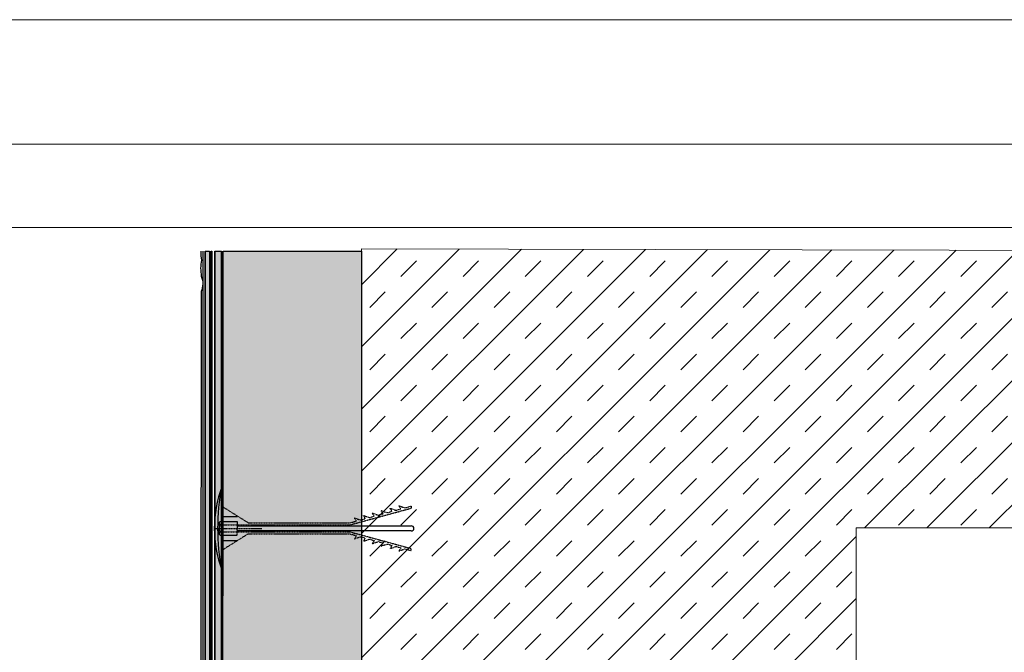
# Model space of a CAD drawing. Units: millimetres. Extents: x 393 to 6333, y -2384 to 766.
# Drawn here: x 2770 to 3126, y 537 to 766 of the extents above; entities that cross this region are included whole.
import ezdxf

# ---------------------------------------------------------------- set-up
doc = ezdxf.new("R2010")
doc.units = ezdxf.units.MM
doc.linetypes.add('KURZGESTRICHELT', pattern=[0.004, 0.002, -0.002])
doc.linetypes.add('VERDECKT', pattern=[0.007, 0.005, -0.002])
for name, color, linetype, lineweight in [('DLS_Döşeme', 7, 'Continuous', 0), ('DLS_Hatch', 252, 'Continuous', 0), ('DLS_Lejand', 7, 'Continuous', 0), ('metınler', 7, 'Continuous', 20)]:
    doc.layers.add(name, color=color, linetype=linetype, lineweight=lineweight)
doc.layers.add('Dübel', color=7, linetype='Continuous')
doc.layers.add('LD_yalıtım', color=252, linetype='Continuous')

# ---------------------------------------------------------------- blocks, each defined once
blk = doc.blocks.new('ISIYALITIM DİKEY')
at = {"layer": 'LD_yalıtım'}
h = blk.add_hatch(color=254, dxfattribs=at)
h.dxf.hatch_style = 1
h.paths.add_polyline_path([(1624.87, 151.6), (1624.87, -1093.15), (1624.6, -1093.15), (1624.6, 151.6)])
h = blk.add_hatch(dxfattribs=at)
h.set_pattern_fill('HONEY', color=253, angle=-90)
h.set_pattern_definition([(270, (-6128.0865, 35409.2625), (2.74963064, -4.7625), [3.175, -6.35]), (30, (-6128.0865, 35409.2625), (2.74963066, 4.76249999), [3.175, -6.35]), (330, (-6128.0865, 35409.2625), (5.4992613, -1e-08), [-6.35, 3.175])])
h.paths.add_polyline_path([(1628.39, -1093.15), (1628.89, 151.6), (1678.89, 151.6), (1678.39, -1093.15)])
at = {"layer": 'metınler'}
h = blk.add_hatch(color=41, dxfattribs=at)
h.dxf.hatch_style = 1
h.paths.add_polyline_path([(1622.5, -1093.15), (1622.5, 151.6), (1624, 151.6), (1624, -1093.15)])
h = blk.add_hatch(color=253, dxfattribs=at)
h.dxf.hatch_style = 1
h.paths.add_polyline_path([(1628.39, 151.6), (1628.39, -1093.15), (1625.89, -1093.15), (1625.89, 151.6)])
for points in [[(1624.87, 151.6), (1624.87, -1093.15), (1624.6, -1093.15), (1624.6, 151.6)], [(1628.39, 151.6), (1628.39, -1093.15), (1625.89, -1093.15), (1625.89, 151.6)]]:
    blk.add_lwpolyline(points, close=True)
at = {"layer": 'LD_yalıtım'}
for p, q in [((1622.5, 151.6), (1622.5, -1093.15)), ((1624, 151.6), (1624, -1093.15)), ((1625.89, 151.6), (1625.89, -1093.15))]:
    blk.add_line(p, q, dxfattribs=at)
at = {"layer": 'LD_yalıtım', "color": 6}
for points in [[(1620.9, 151.6, 0.050747), (1621.12, 148.25, 0.09298), (1621.06, 142.51, -0.197106), (1621, 136.93, 0.00057), (1621.26, -685.03, -0.135203), (1621.24, -693.4, 0.099062), (1621.04, -699.91, 0.09298), (1620.99, -705.65, -0.197106), (1620.93, -711.23, 0.0817), (1621.18, -716.96, -0.135203), (1621.17, -725.33, 0.099062), (1620.97, -731.84, 0.09298), (1620.91, -737.58, -0.197106), (1620.85, -743.16, 0.0817), (1621.1, -748.89)], [(1621.31, -833.15, -0.002174), (1621.53, -1093.15, -0.000018), (1621.74, 151.6, 0.000288)]]:
    blk.add_lwpolyline(points, format="xyb", dxfattribs=at)
at = {"layer": 'LD_yalıtım'}
blk.add_lwpolyline([(1622.5, -1093.15), (1622.5, 151.6), (1624, 151.6), (1624, -1093.15)], close=True, dxfattribs=at)
for points in [[(1624.6, 151.6), (1624.6, -1093.15)], [(1624.87, -1093.15), (1624.87, 151.6)]]:
    blk.add_lwpolyline(points, dxfattribs=at)
at = {"layer": 'LD_yalıtım', "color": 0, "lineweight": -2}
for points in [[(1625.89, 151.6), (1625.89, -1093.15)], [(1628.39, -1093.15), (1628.39, 151.6)]]:
    blk.add_lwpolyline(points, dxfattribs=at)
at = {"layer": 'LD_yalıtım', "color": 253}
blk.add_lwpolyline([(1628.39, -1093.15), (1628.89, 151.6), (1678.89, 151.6), (1678.39, -1093.15)], close=True, dxfattribs=at)
blk = doc.blocks.new('MD3')
at = {"layer": 'Dübel', "color": 1, "linetype": 'KURZGESTRICHELT'}
for p, q in [((4107.963, 779.803), (4107.01, 780.399)), ((4111.637, 779.729), (4113.85, 780.333)), ((4112.975, 780.168), (4113.151, 780.216)), ((4113.296, 780.256), (4113.473, 780.304)), ((4113.617, 780.343), (4113.85, 780.407)), ((4107.01, 780.036), (4107.59, 780.036)), ((4111.637, 779.803), (4111.867, 779.866)), ((4112.012, 779.905), (4112.188, 779.953)), ((4112.333, 779.993), (4112.509, 780.041)), ((4112.654, 780.08), (4112.83, 780.128)), ((4106.953, 779.729), (4111.637, 779.729)), ((4107.963, 779.803), (4111.637, 779.803)), ((4106.953, 779.477), (4111.637, 779.477)), ((4107.963, 779.403), (4107.01, 778.806)), ((4107.01, 779.17), (4107.59, 779.17)), ((4107.963, 779.403), (4111.637, 779.403)), ((4111.637, 779.477), (4113.85, 778.873)), ((4111.637, 779.403), (4111.867, 779.34)), ((4112.012, 779.301), (4112.188, 779.253)), ((4112.333, 779.213), (4112.509, 779.165)), ((4112.654, 779.125), (4112.83, 779.077)), ((4112.975, 779.038), (4113.151, 778.99)), ((4113.296, 778.95), (4113.473, 778.902)), ((4113.617, 778.863), (4113.85, 778.799))]:
    blk.add_line(p, q, dxfattribs=at)
at = {"layer": 'Dübel', "color": 251, "linetype": 'KURZGESTRICHELT'}
for p, q in [((4106.741, 779.603), (4108.46, 779.603)), ((4106.954, 779.853), (4107.563, 779.853)), ((4106.954, 779.353), (4107.563, 779.353))]:
    blk.add_line(p, q, dxfattribs=at)
at = {"layer": 'Dübel', "color": 251, "linetype": 'Continuous'}
for p, q in [((4106.913, 779.814), (4106.953, 779.853)), ((4106.913, 779.814), (4106.913, 779.603)), ((4106.953, 779.729), (4106.913, 779.814)), ((4106.913, 779.603), (4106.953, 779.729)), ((4106.913, 779.391), (4106.913, 779.603)), ((4106.953, 779.477), (4106.913, 779.603)), ((4107.563, 779.694), (4111.637, 779.694)), ((4111.637, 779.508), (4107.563, 779.508)), ((4111.637, 779.694), (4113.85, 779.694)), ((4113.85, 779.508), (4111.637, 779.508)), ((4106.913, 779.391), (4106.953, 779.477)), ((4106.954, 779.353), (4106.913, 779.391))]:
    blk.add_line(p, q, dxfattribs=at)
at = {"layer": 'Dübel', "color": 251, "linetype": 'VERDECKT'}
for p in [(4107.563, 779.853), (4107.563, 779.353)]:
    blk.add_line(p, (4107.563, 779.603), dxfattribs=at)
at = {"layer": 'Dübel', "color": 1, "linetype": 'KURZGESTRICHELT'}
for points in [[(4112.83, 780.128), (4112.762, 780.244), (4112.975, 780.168)], [(4113.151, 780.216), (4113.083, 780.331), (4113.296, 780.256)], [(4113.473, 780.304), (4113.405, 780.419), (4113.617, 780.343)], [(4113.85, 780.407), (4113.85, 780.333)], [(4111.867, 779.866), (4111.799, 779.981), (4112.012, 779.905)], [(4112.188, 779.953), (4112.12, 780.069), (4112.333, 779.993)], [(4112.509, 780.041), (4112.441, 780.156), (4112.654, 780.08)], [(4111.867, 779.34), (4111.799, 779.225), (4112.012, 779.301)], [(4112.188, 779.253), (4112.12, 779.137), (4112.333, 779.213)], [(4112.509, 779.165), (4112.441, 779.05), (4112.654, 779.125)], [(4112.83, 779.077), (4112.762, 778.962), (4112.975, 779.038)], [(4113.151, 778.99), (4113.083, 778.874), (4113.296, 778.95)], [(4113.473, 778.902), (4113.405, 778.787), (4113.617, 778.863)], [(4113.85, 778.799), (4113.85, 778.873)]]:
    blk.add_lwpolyline(points, dxfattribs=at)
at = {"layer": 'Dübel', "color": 251, "linetype": 'Continuous'}
blk.add_arc((4113.85, 779.601), 0.0932, 270, 90, dxfattribs=at)
at = {"layer": 'LD_yalıtım', "color": 1}
blk.add_line((4107.01, 781.103), (4107.01, 778.103), dxfattribs=at)
for centre, radius, start, end in [((4111.058, 779.603), 4.317, 159.6678, 200.3322), ((4114.435, 779.603), 7.575, 168.5788, 191.4212)]:
    blk.add_arc(centre, radius, start, end, dxfattribs=at)
blk = doc.blocks.new('*U91')
blk.add_line((-90, 11790), (-90, 2970))
blk.add_lwpolyline([(-6300, 0), (-6300, 11880), (0, 11880), (0, 0)], close=True)

msp = doc.modelspace()

# ---------------------------------------------------------------- hatches: boundary and pattern name
at = {"layer": 'DLS_Hatch'}
h = msp.add_hatch(dxfattribs=at)
h.set_pattern_fill('TRANS', color=256, scale=2.5, angle=45, style=0)
h.set_pattern_definition([(45, (9064.96, -2700.19), (-11.22532, 11.22532), []), (45, (9059.348, -2694.577), (-11.22532, 11.22532), [7.9375, -7.9375])])
h.paths.add_polyline_path([(3264.7, 682.2), (2893.67, 682.97), (2893.67, 482.97), (3072.18, 482.2), (3072.18, 582.2), (3264.7, 582.2)])
h.paths.add_polyline_path([(3264.7, -392.37), (2893.25, -392.37), (2893.25, -562.55), (3072.18, -562.55), (3072.18, -492.37), (3264.7, -492.37)])

# ---------------------------------------------------------------- linework, layer by layer
at = {"layer": 'DLS_Döşeme'}
msp.add_lwpolyline([(3264.7, 682.2), (2893.67, 682.97), (2893.67, 482.97), (3072.18, 482.2), (3072.18, 582.2), (3264.7, 582.2)], close=True, dxfattribs=at)
at = {"layer": 'DLS_Lejand'}
for points in [[(3524.07, -764.26), (2516.57, -764.26), (2516.57, 720.74), (3524.07, 720.74)], [(3494.07, -734.26), (2546.57, -734.26), (2546.57, 690.74), (3494.07, 690.74)]]:
    msp.add_lwpolyline(points, close=True, dxfattribs=at)

# ---------------------------------------------------------------- block references
msp.add_blockref('ISIYALITIM DİKEY', (1214.82, 530.6))
at = {"layer": 'DLS_Lejand', "xscale": -0.5, "yscale": 0.5, "zscale": 0.5, "rotation": 270}
msp.add_blockref('*U91', (392.57, 765.74), dxfattribs=at)
at = {"layer": 'LD_yalıtım', "xscale": 10, "yscale": 10, "zscale": 10}
msp.add_blockref('MD3', (-38226.84, -7213.97), dxfattribs=at)

doc.saveas('drawing.dxf')
